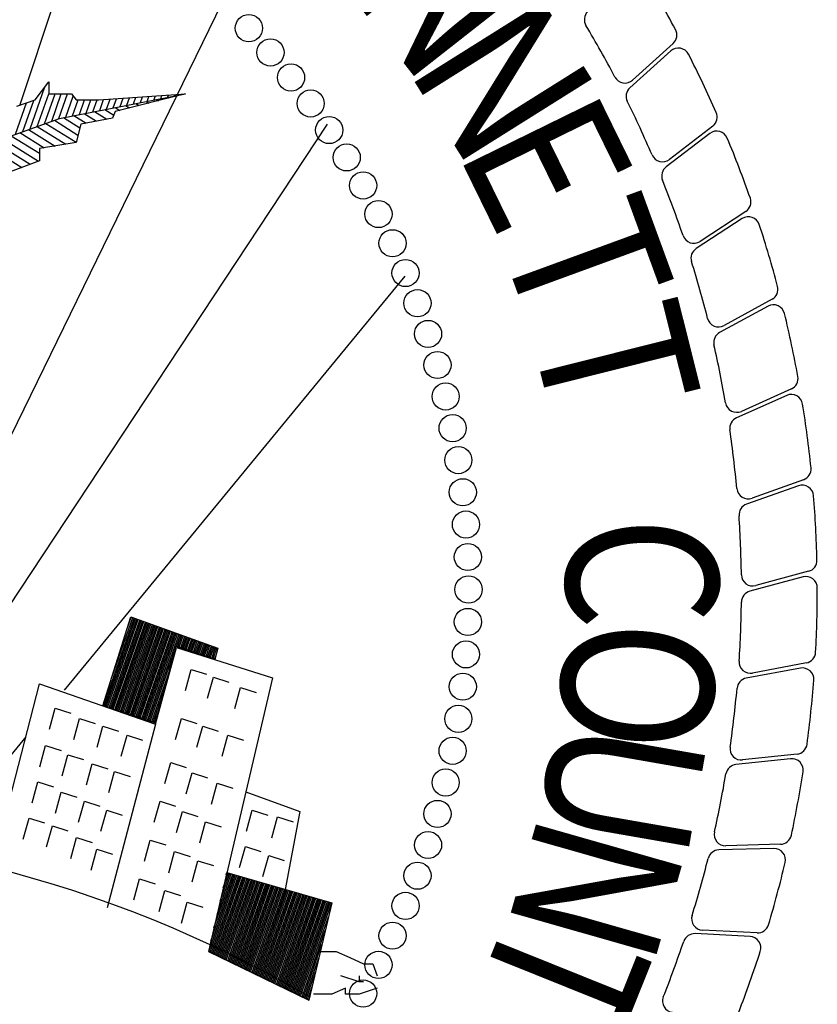
# Model space of a CAD drawing. Units: inches. Extents: x 31.4 to 47.2, y 23.4 to 33.5.
# Drawn here: x 43.4 to 43.8, y 24 to 24.4 of the extents above; entities that cross this region are included whole.
import ezdxf

# ---------------------------------------------------------------- set-up
doc = ezdxf.new("R2010")
doc.units = ezdxf.units.IN
doc.header["$MEASUREMENT"] = 0
doc.layers.add('PROPOSED', color=1, linetype='Continuous')
doc.styles.add('PANROMAN', font='par_____.pfb', dxfattribs={"width": 0.8, "height": 0.2})

# ---------------------------------------------------------------- blocks, each defined once
blk = doc.blocks.new('612')
at = {"layer": 'PROPOSED', "color": 1}
for p, q in [((2334804.405678689, 1403998.334530034, 0.019416335), (2334804.374158287, 1403998.239033695, 0.019416335)), ((2334804.465365728, 1403998.285176058, 0.019416335), (2334804.351943145, 1403998.052858399, 0.019416335)), ((2334804.668749961, 1403998.266789014, 0.019416335), (2334804.650459986, 1403998.250221481, 0.019416335)), ((2334804.667686526, 1403998.26336351, 0.019416335), (2334804.649237511, 1403998.246772396, 0.019416335)), ((2334804.3809806, 1403998.241305861, 0.019416335), (2334804.387155124, 1403998.24953152, 0.019416335)), ((2334804.387155124, 1403998.24953152, 0.019416335), (2334804.387155124, 1403998.244047747, 0.019416335)), ((2334804.378734919, 1403998.228198997, 0.019416335), (2334804.385358491, 1403998.247138058, 0.019416335)), ((2334804.381993387, 1403998.229363632, 0.019416335), (2334804.387155124, 1403998.244122806, 0.019416335)), ((2334804.385251855, 1403998.230528267, 0.019416335), (2334804.389980033, 1403998.244047747, 0.019416335)), ((2334804.387155124, 1403998.244047747, 0.019416335), (2334804.397445995, 1403998.244047747, 0.019416335)), ((2334804.388510323, 1403998.231692902, 0.019416335), (2334804.392831192, 1403998.244047747, 0.019416335)), ((2334804.391768791, 1403998.232857537, 0.019416335), (2334804.395682352, 1403998.244047747, 0.019416335)), ((2334804.392056152, 1403998.232960245, 0.019416335), (2334804.448900335, 1403998.244047747, 0.019416335)), ((2334804.397445995, 1403998.244047747, 0.019416335), (2334804.399504168, 1403998.241305861, 0.019416335)), ((2334804.409795032, 1403998.241305861, 0.019416335), (2334804.448900335, 1403998.244047747, 0.019416335)), ((2334804.448900335, 1403998.244047747, 0.019416335), (2334804.417116687, 1403998.236050891, 0.019416335)), ((2334804.44074455, 1403998.242456955, 0.019416335), (2334804.441109865, 1403998.243501515, 0.019416335)), ((2334804.443804441, 1403998.243053789, 0.019416335), (2334804.444032697, 1403998.243706451, 0.019416335)), ((2334804.446864332, 1403998.243650623, 0.019416335), (2334804.446955529, 1403998.243911386, 0.019416335)), ((2334804.372217983, 1403998.225869726, 0.019416335), (2334804.377172971, 1403998.240037733, 0.019416335)), ((2334804.372747908, 1403998.23856397, 0.019416335), (2334804.3809806, 1403998.241305861, 0.019416335)), ((2334804.375476451, 1403998.227034362, 0.019416335), (2334804.380400008, 1403998.241112495, 0.019416335)), ((2334804.394846194, 1403998.233504445, 0.019416335), (2334804.398187866, 1403998.243059431, 0.019416335)), ((2334804.397906085, 1403998.234101279, 0.019416335), (2334804.400425748, 1403998.241305861, 0.019416335)), ((2334804.399504168, 1403998.241305861, 0.019416335), (2334804.409795032, 1403998.241305861, 0.019416335)), ((2334804.400965975, 1403998.234698113, 0.019416335), (2334804.403276907, 1403998.241305861, 0.019416335)), ((2334804.404025865, 1403998.235294947, 0.019416335), (2334804.406128067, 1403998.241305861, 0.019416335)), ((2334804.407085756, 1403998.235891781, 0.019416335), (2334804.408979226, 1403998.241305861, 0.019416335)), ((2334804.410145646, 1403998.236488615, 0.019416335), (2334804.41188155, 1403998.241452158, 0.019416335)), ((2334804.413205537, 1403998.237085449, 0.019416335), (2334804.414804381, 1403998.241657094, 0.019416335)), ((2334804.416265427, 1403998.237682283, 0.019416335), (2334804.417727213, 1403998.24186203, 0.019416335)), ((2334804.419325317, 1403998.238279117, 0.019416335), (2334804.420650044, 1403998.242066965, 0.019416335)), ((2334804.422385208, 1403998.238875951, 0.019416335), (2334804.423572876, 1403998.242271901, 0.019416335)), ((2334804.425445098, 1403998.239472785, 0.019416335), (2334804.426495708, 1403998.242476837, 0.019416335)), ((2334804.426457996, 1403998.239670351, 0.019416335), (2334804.427911211, 1403998.238766824, 0.019416335)), ((2334804.428504989, 1403998.240069619, 0.019416335), (2334804.429418539, 1403998.242681772, 0.019416335)), ((2334804.431112222, 1403998.240578162, 0.019416335), (2334804.432264061, 1403998.239862013, 0.019416335)), ((2334804.431564879, 1403998.240666453, 0.019416335), (2334804.432341371, 1403998.242886708, 0.019416335)), ((2334804.43462477, 1403998.241263287, 0.019416335), (2334804.435264202, 1403998.243091644, 0.019416335)), ((2334804.435766448, 1403998.241485972, 0.019416335), (2334804.436616911, 1403998.240957203, 0.019416335)), ((2334804.43768466, 1403998.241860121, 0.019416335), (2334804.438187034, 1403998.243296579, 0.019416335)), ((2334804.440420675, 1403998.242393783, 0.019416335), (2334804.440969761, 1403998.242052392, 0.019416335)), ((2334804.445074901, 1403998.243301593, 0.019416335), (2334804.44532261, 1403998.243147582, 0.019416335)), ((2334804.403186864, 1403998.235131299, 0.019416335), (2334804.408708422, 1403998.231698306, 0.019416335)), ((2334804.40784109, 1403998.23603911, 0.019416335), (2334804.4133898, 1403998.232589235, 0.019416335)), ((2334804.412495316, 1403998.23694692, 0.019416335), (2334804.416500985, 1403998.234456422, 0.019416335)), ((2334804.417116687, 1403998.236050891, 0.019416335), (2334804.415969557, 1403998.233080197, 0.019416335)), ((2334804.417149543, 1403998.237854731, 0.019416335), (2334804.419205511, 1403998.236576445, 0.019416335)), ((2334804.421803769, 1403998.238762541, 0.019416335), (2334804.423558361, 1403998.237671635, 0.019416335)), ((2334804.512703726, 1403998.230338312, 0.019416335), (2334804.315119038, 1403997.931472587, 0.019416335)), ((2334804.363576171, 1403998.222780987, 0.019416335), (2334804.392056152, 1403998.232960245, 0.019416335)), ((2334804.385811339, 1403998.230728236, 0.019416335), (2334804.399526289, 1403998.222201055, 0.019416335)), ((2334804.389693789, 1403998.232115894, 0.019416335), (2334804.400349432, 1403998.225490817, 0.019416335)), ((2334804.393878411, 1403998.233315678, 0.019416335), (2334804.401172575, 1403998.228780579, 0.019416335)), ((2334804.398532637, 1403998.234223489, 0.019416335), (2334804.404027044, 1403998.230807377, 0.019416335)), ((2334804.401562341, 1403998.230338311, 0.019416335), (2334804.399504168, 1403998.222112647, 0.019416335)), ((2334804.415969557, 1403998.233080197, 0.019416335), (2334804.401562341, 1403998.230338311, 0.019416335)), ((2334804.37416399, 1403998.226565264, 0.019416335), (2334804.385165797, 1403998.219724962, 0.019416335)), ((2334804.378046439, 1403998.227952922, 0.019416335), (2334804.389988455, 1403998.220528051, 0.019416335)), ((2334804.38192889, 1403998.229340579, 0.019416335), (2334804.394811113, 1403998.22133114, 0.019416335)), ((2334804.685300492, 1403998.226212095, 0.019416335), (2334804.665606625, 1403998.211119618, 0.019416335)), ((2334804.68662941, 1403998.229543603, 0.019416335), (2334804.667095944, 1403998.214462156, 0.019416335)), ((2334804.358127969, 1403998.221329374, 0.019416335), (2334804.375012058, 1403998.2108318, 0.019416335)), ((2334804.362408109, 1403998.22246977, 0.019416335), (2334804.378804614, 1403998.212275349, 0.019416335)), ((2334804.36639909, 1403998.223789949, 0.019416335), (2334804.38259717, 1403998.213718897, 0.019416335)), ((2334804.37028154, 1403998.225177607, 0.019416335), (2334804.383038773, 1403998.217245879, 0.019416335)), ((2334804.399504168, 1403998.222112647, 0.019416335), (2334804.383038773, 1403998.219370761, 0.019416335)), ((2334804.383038773, 1403998.219370761, 0.019416335), (2334804.383038773, 1403998.213886983, 0.019416335)), ((2334804.383038773, 1403998.213886983, 0.019416335), (2334804.368631557, 1403998.208403211, 0.019416335)), ((2334804.701531502, 1403998.191010201, 0.019416335), (2334804.680874974, 1403998.177507824, 0.019416335)), ((2334804.699945293, 1403998.187793229, 0.019416335), (2334804.679127994, 1403998.174292441, 0.019416335)), ((2334804.547692683, 1403998.161791126, 0.019416335), (2334804.394159058, 1403997.975235752, 0.019416335)), ((2334804.71336436, 1403998.15142638, 0.019416335), (2334804.691712125, 1403998.139586319, 0.019416335)), ((2334804.71153064, 1403998.148343777, 0.019416335), (2334804.689718253, 1403998.136517914, 0.019416335)), ((2334804.722055031, 1403998.111036188, 0.019416335), (2334804.699540581, 1403998.10093144, 0.019416335)), ((2334804.719985105, 1403998.10810696, 0.019416335), (2334804.697312112, 1403998.098028932, 0.019416335)), ((2334804.725256563, 1403998.067330849, 0.019416335), (2334804.701862751, 1403998.059062791, 0.019416335)), ((2334804.727549932, 1403998.070088643, 0.019416335), (2334804.704312078, 1403998.061781508, 0.019416335)), ((2334804.727312514, 1403998.026266844, 0.019416335), (2334804.703342113, 1403998.01985973, 0.019416335)), ((2334804.729815188, 1403998.0288362, 0.019416335), (2334804.705997198, 1403998.022377895, 0.019416335)), ((2334804.41155982, 1403997.968156465, 0.019416335), (2334804.424202255, 1403998.008245431, 0.019416335)), ((2334804.422293946, 1403998.002194214, 0.019416335), (2334804.424387136, 1403998.008179361, 0.019416335)), ((2334804.424202255, 1403998.008245431, 0.019416335), (2334804.463416928, 1403997.994231342, 0.019416335)), ((2334804.411789689, 1403997.968082725, 0.019416335), (2334804.425654337, 1403998.007726503, 0.019416335)), ((2334804.412430578, 1403997.967877135, 0.019416335), (2334804.426287938, 1403998.007500074, 0.019416335)), ((2334804.413071467, 1403997.967671545, 0.019416335), (2334804.426921539, 1403998.007273645, 0.019416335)), ((2334804.413712355, 1403997.967465955, 0.019416335), (2334804.427555139, 1403998.007047216, 0.019416335)), ((2334804.414353244, 1403997.967260365, 0.019416335), (2334804.42818874, 1403998.006820787, 0.019416335)), ((2334804.414994133, 1403997.967054775, 0.019416335), (2334804.42882234, 1403998.006594358, 0.019416335)), ((2334804.415635021, 1403997.966849185, 0.019416335), (2334804.429455941, 1403998.006367929, 0.019416335)), ((2334804.415754041, 1403997.981456274, 0.019416335), (2334804.425020737, 1403998.007952932, 0.019416335)), ((2334804.41627591, 1403997.966643595, 0.019416335), (2334804.430089542, 1403998.0061415, 0.019416335)), ((2334804.416916798, 1403997.966438005, 0.019416335), (2334804.430723142, 1403998.005915071, 0.019416335)), ((2334804.417557687, 1403997.966232415, 0.019416335), (2334804.431356743, 1403998.005688643, 0.019416335)), ((2334804.418198576, 1403997.966026825, 0.019416335), (2334804.431990344, 1403998.005462214, 0.019416335)), ((2334804.418839464, 1403997.965821235, 0.019416335), (2334804.432623944, 1403998.005235785, 0.019416335)), ((2334804.419480353, 1403997.965615645, 0.019416335), (2334804.433257545, 1403998.005009356, 0.019416335)), ((2334804.420121242, 1403997.965410055, 0.019416335), (2334804.433891146, 1403998.004782927, 0.019416335)), ((2334804.420762131, 1403997.965204465, 0.019416335), (2334804.434524746, 1403998.004556498, 0.019416335)), ((2334804.421403019, 1403997.964998875, 0.019416335), (2334804.435158347, 1403998.004330069, 0.019416335)), ((2334804.422043908, 1403997.964793285, 0.019416335), (2334804.435791947, 1403998.00410364, 0.019416335)), ((2334804.422684797, 1403997.964587695, 0.019416335), (2334804.436425548, 1403998.003877211, 0.019416335)), ((2334804.423325685, 1403997.964382105, 0.019416335), (2334804.437059149, 1403998.003650782, 0.019416335)), ((2334804.423966574, 1403997.964176515, 0.019416335), (2334804.43769275, 1403998.003424353, 0.019416335)), ((2334804.424607463, 1403997.963970925, 0.019416335), (2334804.43832635, 1403998.003197924, 0.019416335)), ((2334804.425248351, 1403997.963765335, 0.019416335), (2334804.438959951, 1403998.002971496, 0.019416335)), ((2334804.42588924, 1403997.963559745, 0.019416335), (2334804.439593552, 1403998.002745067, 0.019416335)), ((2334804.426530128, 1403997.963354155, 0.019416335), (2334804.440227152, 1403998.002518638, 0.019416335)), ((2334804.427171017, 1403997.963148565, 0.019416335), (2334804.440860753, 1403998.002292209, 0.019416335)), ((2334804.427811906, 1403997.962942975, 0.019416335), (2334804.441494354, 1403998.00206578, 0.019416335)), ((2334804.428452794, 1403997.962737385, 0.019416335), (2334804.442127954, 1403998.001839351, 0.019416335)), ((2334804.429093683, 1403997.962531795, 0.019416335), (2334804.442761555, 1403998.001612922, 0.019416335)), ((2334804.429734572, 1403997.962326205, 0.019416335), (2334804.443395155, 1403998.001386493, 0.019416335)), ((2334804.430375461, 1403997.962120615, 0.019416335), (2334804.444028756, 1403998.001160064, 0.019416335)), ((2334804.431016349, 1403997.961915025, 0.019416335), (2334804.444662357, 1403998.000933635, 0.019416335)), ((2334804.431657238, 1403997.961709435, 0.019416335), (2334804.445295957, 1403998.000707206, 0.019416335)), ((2334804.432298127, 1403997.961503845, 0.019416335), (2334804.445929558, 1403998.000480777, 0.019416335)), ((2334804.444745876, 1403997.995058115, 0.019416335), (2334804.446563159, 1403998.000254349, 0.019416335)), ((2334804.445381709, 1403997.994838068, 0.019416335), (2334804.447196759, 1403998.00002792, 0.019416335)), ((2334804.446017541, 1403997.994618021, 0.019416335), (2334804.44783036, 1403997.999801491, 0.019416335)), ((2334804.446653374, 1403997.994397974, 0.019416335), (2334804.448463961, 1403997.999575062, 0.019416335)), ((2334804.447289207, 1403997.994177927, 0.019416335), (2334804.449097561, 1403997.999348633, 0.019416335)), ((2334804.435276732, 1403997.960548341, 0.019416335), (2334804.44466367, 1403997.995086564, 0.019416335)), ((2334804.44466367, 1403997.995086564, 0.019416335), (2334804.46203885, 1403997.989073417, 0.019416335)), ((2334804.447925039, 1403997.99395788, 0.019416335), (2334804.449731162, 1403997.999122204, 0.019416335)), ((2334804.448560872, 1403997.993737833, 0.019416335), (2334804.450364763, 1403997.998895775, 0.019416335)), ((2334804.449196705, 1403997.993517786, 0.019416335), (2334804.450998364, 1403997.998669346, 0.019416335)), ((2334804.449832537, 1403997.993297739, 0.019416335), (2334804.451631964, 1403997.998442917, 0.019416335)), ((2334804.45046837, 1403997.993077692, 0.019416335), (2334804.452265565, 1403997.998216488, 0.019416335)), ((2334804.451104202, 1403997.992857645, 0.019416335), (2334804.452899165, 1403997.997990059, 0.019416335)), ((2334804.451740035, 1403997.992637598, 0.019416335), (2334804.453532766, 1403997.99776363, 0.019416335)), ((2334804.452375868, 1403997.992417552, 0.019416335), (2334804.454166367, 1403997.997537202, 0.019416335)), ((2334804.4530117, 1403997.992197505, 0.019416335), (2334804.454799967, 1403997.997310773, 0.019416335)), ((2334804.453647533, 1403997.991977458, 0.019416335), (2334804.455433568, 1403997.997084344, 0.019416335)), ((2334804.454283366, 1403997.991757411, 0.019416335), (2334804.456067169, 1403997.996857915, 0.019416335)), ((2334804.454919198, 1403997.991537364, 0.019416335), (2334804.456700769, 1403997.996631486, 0.019416335)), ((2334804.455555031, 1403997.991317317, 0.019416335), (2334804.45733437, 1403997.996405057, 0.019416335)), ((2334804.456190864, 1403997.99109727, 0.019416335), (2334804.457967971, 1403997.996178628, 0.019416335)), ((2334804.456826696, 1403997.990877223, 0.019416335), (2334804.458601571, 1403997.995952199, 0.019416335)), ((2334804.457462529, 1403997.990657176, 0.019416335), (2334804.459235172, 1403997.99572577, 0.019416335)), ((2334804.458098361, 1403997.990437129, 0.019416335), (2334804.459868772, 1403997.995499341, 0.019416335)), ((2334804.458734194, 1403997.990217082, 0.019416335), (2334804.460502373, 1403997.995272912, 0.019416335)), ((2334804.459370026, 1403997.989997035, 0.019416335), (2334804.461135974, 1403997.995046484, 0.019416335)), ((2334804.432939015, 1403997.961298255, 0.019416335), (2334804.444342341, 1403997.993904271, 0.019416335)), ((2334804.435365196, 1403997.959869787, 0.019416335), (2334804.44478399, 1403997.994535995, 0.019416335)), ((2334804.44478399, 1403997.994535995, 0.019416335), (2334804.488005639, 1403997.980826558, 0.019416335)), ((2334804.460005859, 1403997.989776988, 0.019416335), (2334804.461769574, 1403997.994820055, 0.019416335)), ((2334804.460641692, 1403997.989556941, 0.019416335), (2334804.462403175, 1403997.994593626, 0.019416335)), ((2334804.461277524, 1403997.989336895, 0.019416335), (2334804.463036776, 1403997.994367197, 0.019416335)), ((2334804.461913357, 1403997.989116848, 0.019416335), (2334804.462494151, 1403997.990777536, 0.019416335)), ((2334804.463416928, 1403997.994231342, 0.019416335), (2334804.46203885, 1403997.989073417, 0.019416335)), ((2334804.728836831, 1403997.987533196, 0.019416335), (2334804.704585552, 1403997.982963537, 0.019416335)), ((2334804.433579904, 1403997.961092665, 0.019416335), (2334804.441856991, 1403997.984759693, 0.019416335)), ((2334804.448757784, 1403997.975145068, 0.019416335), (2334804.451346279, 1403997.984628108, 0.019416335)), ((2334804.451346279, 1403997.984628108, 0.019416335), (2334804.45837745, 1403997.982397897, 0.019416335)), ((2334804.726140283, 1403997.985168117, 0.019416335), (2334804.701741078, 1403997.980661451, 0.019416335)), ((2334804.362457037, 1403997.898569935, 0.019416335), (2334804.383038773, 1403997.978084672, 0.019416335)), ((2334804.383038773, 1403997.978084672, 0.019416335), (2334804.435365196, 1403997.959869787, 0.019416335)), ((2334804.458819967, 1403997.971648165, 0.019416335), (2334804.461408462, 1403997.981131205, 0.019416335)), ((2334804.488005639, 1403997.980826558, 0.019416335), (2334804.459191206, 1403997.857441625, 0.019416335)), ((2334804.461408462, 1403997.981131205, 0.019416335), (2334804.468439633, 1403997.978900994, 0.019416335)), ((2334804.434220793, 1403997.960887075, 0.019416335), (2334804.439371641, 1403997.975615114, 0.019416335)), ((2334804.471069581, 1403997.966985632, 0.019416335), (2334804.473658076, 1403997.976468672, 0.019416335)), ((2334804.473658076, 1403997.976468672, 0.019416335), (2334804.480689247, 1403997.974238461, 0.019416335)), ((2334804.387509711, 1403997.957660565, 0.019416335), (2334804.390098206, 1403997.967143605, 0.019416335)), ((2334804.390098206, 1403997.967143605, 0.019416335), (2334804.397129377, 1403997.964913394, 0.019416335)), ((2334804.41155982, 1403997.968156465, 0.019416335), (2334804.435276732, 1403997.960548341, 0.019416335)), ((2334804.434861681, 1403997.960681485, 0.019416335), (2334804.43688629, 1403997.966470536, 0.019416335)), ((2334804.398446864, 1403997.952998032, 0.019416335), (2334804.40103536, 1403997.962481071, 0.019416335)), ((2334804.40103536, 1403997.962481071, 0.019416335), (2334804.40806653, 1403997.960250861, 0.019416335)), ((2334804.435365196, 1403997.959869787, 0.019416335), (2334804.413575807, 1403997.877101751, 0.019416335)), ((2334804.44438292, 1403997.952998032, 0.019416335), (2334804.446971416, 1403997.962481071, 0.019416335)), ((2334804.446971416, 1403997.962481071, 0.019416335), (2334804.454002586, 1403997.960250861, 0.019416335)), ((2334804.408946538, 1403997.949501134, 0.019416335), (2334804.411535033, 1403997.958984174, 0.019416335)), ((2334804.411535033, 1403997.958984174, 0.019416335), (2334804.418566204, 1403997.956753963, 0.019416335)), ((2334804.419883691, 1403997.945421416, 0.019416335), (2334804.422472186, 1403997.954904456, 0.019416335)), ((2334804.422472186, 1403997.954904456, 0.019416335), (2334804.429503357, 1403997.952674245, 0.019416335)), ((2334804.454007618, 1403997.949501134, 0.019416335), (2334804.456596113, 1403997.958984174, 0.019416335)), ((2334804.456596113, 1403997.958984174, 0.019416335), (2334804.463627284, 1403997.956753963, 0.019416335)), ((2334804.465382262, 1403997.945421416, 0.019416335), (2334804.467970757, 1403997.954904456, 0.019416335)), ((2334804.467970757, 1403997.954904456, 0.019416335), (2334804.475001928, 1403997.952674245, 0.019416335)), ((2334804.376860838, 1403997.95421706, 0.019416335), (2334804.360398863, 1403997.934214472, 0.019416335)), ((2334804.383134848, 1403997.940758883, 0.019416335), (2334804.385723343, 1403997.950241923, 0.019416335)), ((2334804.385723343, 1403997.950241923, 0.019416335), (2334804.392754514, 1403997.948011712, 0.019416335)), ((2334804.39319703, 1403997.936679165, 0.019416335), (2334804.395785525, 1403997.946162205, 0.019416335)), ((2334804.395785525, 1403997.946162205, 0.019416335), (2334804.402816696, 1403997.943931994, 0.019416335)), ((2334804.724620894, 1403997.946434275, 0.019416335), (2334804.700085842, 1403997.943781437, 0.019416335)), ((2334804.404134189, 1403997.932599452, 0.019416335), (2334804.406722684, 1403997.942082492, 0.019416335)), ((2334804.406722684, 1403997.942082492, 0.019416335), (2334804.413753856, 1403997.939852281, 0.019416335)), ((2334804.439570571, 1403997.933182267, 0.019416335), (2334804.442159067, 1403997.942665307, 0.019416335)), ((2334804.442159067, 1403997.942665307, 0.019416335), (2334804.449190238, 1403997.940435096, 0.019416335)), ((2334804.721747096, 1403997.944288056, 0.019416335), (2334804.697069517, 1403997.941709622, 0.019416335)), ((2334804.414196372, 1403997.92910255, 0.019416335), (2334804.416784867, 1403997.938585589, 0.019416335)), ((2334804.416784867, 1403997.938585589, 0.019416335), (2334804.423816038, 1403997.936355378, 0.019416335)), ((2334804.449195269, 1403997.928519734, 0.019416335), (2334804.451783764, 1403997.938002774, 0.019416335)), ((2334804.451783764, 1403997.938002774, 0.019416335), (2334804.458814935, 1403997.935772563, 0.019416335)), ((2334804.37963496, 1403997.924440016, 0.019416335), (2334804.382223456, 1403997.933923056, 0.019416335)), ((2334804.382223456, 1403997.933923056, 0.019416335), (2334804.389254626, 1403997.931692845, 0.019416335)), ((2334804.460569913, 1403997.923857201, 0.019416335), (2334804.463158409, 1403997.933340241, 0.019416335)), ((2334804.463158409, 1403997.933340241, 0.019416335), (2334804.470189579, 1403997.93111003, 0.019416335)), ((2334804.390134628, 1403997.919777483, 0.019416335), (2334804.392723124, 1403997.929260523, 0.019416335)), ((2334804.392723124, 1403997.929260523, 0.019416335), (2334804.399754294, 1403997.927030312, 0.019416335)), ((2334804.475986211, 1403997.92935873, 0.019416335), (2334804.500354682, 1403997.920505035, 0.019416335)), ((2334804.400634296, 1403997.915697765, 0.019416335), (2334804.403222791, 1403997.925180805, 0.019416335)), ((2334804.403222791, 1403997.925180805, 0.019416335), (2334804.410253962, 1403997.922950594, 0.019416335)), ((2334804.434758223, 1403997.915697765, 0.019416335), (2334804.437346718, 1403997.925180805, 0.019416335)), ((2334804.437346718, 1403997.925180805, 0.019416335), (2334804.444377889, 1403997.922950594, 0.019416335)), ((2334804.410696479, 1403997.911618052, 0.019416335), (2334804.413284974, 1403997.921101092, 0.019416335)), ((2334804.413284974, 1403997.921101092, 0.019416335), (2334804.420316145, 1403997.918870881, 0.019416335)), ((2334804.444820405, 1403997.911035231, 0.019416335), (2334804.447408901, 1403997.920518271, 0.019416335)), ((2334804.447408901, 1403997.920518271, 0.019416335), (2334804.454440072, 1403997.91828806, 0.019416335)), ((2334804.476319415, 1403997.911618052, 0.019416335), (2334804.478907911, 1403997.921101092, 0.019416335)), ((2334804.478907911, 1403997.921101092, 0.019416335), (2334804.485939081, 1403997.918870881, 0.019416335)), ((2334804.500354682, 1403997.920505035, 0.019416335), (2334804.493777016, 1403997.885454104, 0.019416335)), ((2334804.375697582, 1403997.908121149, 0.019416335), (2334804.378286077, 1403997.917604189, 0.019416335)), ((2334804.378286077, 1403997.917604189, 0.019416335), (2334804.385317248, 1403997.915373978, 0.019416335)), ((2334804.455320079, 1403997.906372698, 0.019416335), (2334804.457908574, 1403997.915855738, 0.019416335)), ((2334804.457908574, 1403997.915855738, 0.019416335), (2334804.464939746, 1403997.913625527, 0.019416335)), ((2334804.487694059, 1403997.908703965, 0.019416335), (2334804.490282555, 1403997.918187005, 0.019416335)), ((2334804.490282555, 1403997.918187005, 0.019416335), (2334804.497313725, 1403997.915956794, 0.019416335)), ((2334804.386197249, 1403997.904624252, 0.019416335), (2334804.388785745, 1403997.914107292, 0.019416335)), ((2334804.388785745, 1403997.914107292, 0.019416335), (2334804.395816916, 1403997.911877081, 0.019416335)), ((2334804.397134409, 1403997.899378898, 0.019416335), (2334804.399722904, 1403997.908861938, 0.019416335)), ((2334804.399722904, 1403997.908861938, 0.019416335), (2334804.406754075, 1403997.906631727, 0.019416335)), ((2334804.430383359, 1403997.898213267, 0.019416335), (2334804.432971854, 1403997.907696307, 0.019416335)), ((2334804.432971854, 1403997.907696307, 0.019416335), (2334804.440003025, 1403997.905466096, 0.019416335)), ((2334804.406321615, 1403997.894133549, 0.019416335), (2334804.408910111, 1403997.903616589, 0.019416335)), ((2334804.408910111, 1403997.903616589, 0.019416335), (2334804.415941281, 1403997.901386378, 0.019416335)), ((2334804.441320518, 1403997.892967918, 0.019416335), (2334804.443909013, 1403997.902450958, 0.019416335)), ((2334804.443909013, 1403997.902450958, 0.019416335), (2334804.450940184, 1403997.900220747, 0.019416335)), ((2334804.473257013, 1403997.895299185, 0.019416335), (2334804.475845508, 1403997.904782225, 0.019416335)), ((2334804.475845508, 1403997.904782225, 0.019416335), (2334804.482876679, 1403997.902552014, 0.019416335)), ((2334804.71416004, 1403997.9038787, 0.019416335), (2334804.689356232, 1403997.903244395, 0.019416335)), ((2334804.717193369, 1403997.905792828, 0.019416335), (2334804.692525811, 1403997.905073165, 0.019416335)), ((2334804.451820186, 1403997.888888201, 0.019416335), (2334804.454408681, 1403997.89837124, 0.019416335)), ((2334804.454408681, 1403997.89837124, 0.019416335), (2334804.461439852, 1403997.896141029, 0.019416335)), ((2334804.483756681, 1403997.891219467, 0.019416335), (2334804.486345176, 1403997.900702507, 0.019416335)), ((2334804.486345176, 1403997.900702507, 0.019416335), (2334804.493376347, 1403997.898472296, 0.019416335)), ((2334804.467423904, 1403997.893086162, 0.019416335), (2334804.459191206, 1403997.857441625, 0.019416335)), ((2334804.465827652, 1403997.886174985, 0.019416335), (2334804.468169215, 1403997.892870314, 0.019416335)), ((2334804.46721385, 1403997.892176711, 0.019416335), (2334804.46752198, 1403997.893057758, 0.019416335)), ((2334804.467423904, 1403997.893086162, 0.019416335), (2334804.514761898, 1403997.879376726, 0.019416335)), ((2334804.42557101, 1403997.880728764, 0.019416335), (2334804.428159506, 1403997.890211804, 0.019416335)), ((2334804.428159506, 1403997.890211804, 0.019416335), (2334804.435190676, 1403997.887981594, 0.019416335)), ((2334804.45932072, 1403997.857378884, 0.019416335), (2334804.471405389, 1403997.891933094, 0.019416335)), ((2334804.459930243, 1403997.85708361, 0.019416335), (2334804.472052624, 1403997.89174565, 0.019416335)), ((2334804.46028286, 1403997.862168082, 0.019416335), (2334804.470758155, 1403997.892120538, 0.019416335)), ((2334804.460539767, 1403997.856788336, 0.019416335), (2334804.472699859, 1403997.891558206, 0.019416335)), ((2334804.46114929, 1403997.856493062, 0.019416335), (2334804.473347094, 1403997.891370762, 0.019416335)), ((2334804.461669058, 1403997.868169808, 0.019416335), (2334804.470110919, 1403997.892307982, 0.019416335)), ((2334804.461758813, 1403997.856197788, 0.019416335), (2334804.473994329, 1403997.891183318, 0.019416335)), ((2334804.462368337, 1403997.855902514, 0.019416335), (2334804.474641563, 1403997.890995874, 0.019416335)), ((2334804.46297786, 1403997.85560724, 0.019416335), (2334804.475288799, 1403997.89080843, 0.019416335)), ((2334804.463055256, 1403997.874171534, 0.019416335), (2334804.469463685, 1403997.892495426, 0.019416335)), ((2334804.463587384, 1403997.855311966, 0.019416335), (2334804.475936033, 1403997.890620986, 0.019416335)), ((2334804.464196907, 1403997.855016692, 0.019416335), (2334804.476583268, 1403997.890433542, 0.019416335)), ((2334804.464441454, 1403997.880173259, 0.019416335), (2334804.46881645, 1403997.89268287, 0.019416335)), ((2334804.464806431, 1403997.854721418, 0.019416335), (2334804.477230503, 1403997.890246098, 0.019416335)), ((2334804.465415954, 1403997.854426144, 0.019416335), (2334804.477877738, 1403997.890058654, 0.019416335)), ((2334804.466025477, 1403997.85413087, 0.019416335), (2334804.478524973, 1403997.88987121, 0.019416335)), ((2334804.466635, 1403997.853835596, 0.019416335), (2334804.479172207, 1403997.889683766, 0.019416335)), ((2334804.467244524, 1403997.853540322, 0.019416335), (2334804.479819443, 1403997.889496322, 0.019416335)), ((2334804.467854048, 1403997.853245048, 0.019416335), (2334804.480466677, 1403997.889308878, 0.019416335)), ((2334804.468463571, 1403997.852949774, 0.019416335), (2334804.481113912, 1403997.889121433, 0.019416335)), ((2334804.469073094, 1403997.8526545, 0.019416335), (2334804.481761147, 1403997.888933989, 0.019416335)), ((2334804.469682618, 1403997.852359226, 0.019416335), (2334804.482408382, 1403997.888746545, 0.019416335)), ((2334804.470292141, 1403997.852063952, 0.019416335), (2334804.483055617, 1403997.888559101, 0.019416335)), ((2334804.470901664, 1403997.851768678, 0.019416335), (2334804.483702851, 1403997.888371657, 0.019416335)), ((2334804.436945654, 1403997.875483416, 0.019416335), (2334804.43953415, 1403997.884966456, 0.019416335)), ((2334804.43953415, 1403997.884966456, 0.019416335), (2334804.446565321, 1403997.882736245, 0.019416335)), ((2334804.471511188, 1403997.851473404, 0.019416335), (2334804.484350087, 1403997.888184213, 0.019416335)), ((2334804.472120711, 1403997.85117813, 0.019416335), (2334804.484997321, 1403997.887996769, 0.019416335)), ((2334804.472730235, 1403997.850882856, 0.019416335), (2334804.485644556, 1403997.887809325, 0.019416335)), ((2334804.473339758, 1403997.850587582, 0.019416335), (2334804.486291791, 1403997.887621881, 0.019416335)), ((2334804.473949281, 1403997.850292308, 0.019416335), (2334804.486939026, 1403997.887434437, 0.019416335)), ((2334804.474558805, 1403997.849997034, 0.019416335), (2334804.487586261, 1403997.887246993, 0.019416335)), ((2334804.475168328, 1403997.84970176, 0.019416335), (2334804.488233496, 1403997.887059549, 0.019416335)), ((2334804.475777852, 1403997.849406486, 0.019416335), (2334804.488880731, 1403997.886872105, 0.019416335)), ((2334804.476387375, 1403997.849111212, 0.019416335), (2334804.489527965, 1403997.886684661, 0.019416335)), ((2334804.476996899, 1403997.848815938, 0.019416335), (2334804.4901752, 1403997.886497217, 0.019416335)), ((2334804.477606422, 1403997.848520664, 0.019416335), (2334804.490822435, 1403997.886309773, 0.019416335)), ((2334804.478215945, 1403997.84822539, 0.019416335), (2334804.49146967, 1403997.886122329, 0.019416335)), ((2334804.478825469, 1403997.847930115, 0.019416335), (2334804.492116905, 1403997.885934885, 0.019416335)), ((2334804.479434992, 1403997.847634841, 0.019416335), (2334804.49276414, 1403997.885747441, 0.019416335)), ((2334804.480044515, 1403997.847339567, 0.019416335), (2334804.493411375, 1403997.885559997, 0.019416335)), ((2334804.480654039, 1403997.847044294, 0.019416335), (2334804.494058609, 1403997.885372553, 0.019416335)), ((2334804.481263563, 1403997.846749019, 0.019416335), (2334804.494705844, 1403997.885185109, 0.019416335)), ((2334804.481873086, 1403997.846453745, 0.019416335), (2334804.495353079, 1403997.884997664, 0.019416335)), ((2334804.482482609, 1403997.846158471, 0.019416335), (2334804.496000314, 1403997.88481022, 0.019416335)), ((2334804.483092132, 1403997.845863197, 0.019416335), (2334804.496647549, 1403997.884622776, 0.019416335)), ((2334804.483701656, 1403997.845567923, 0.019416335), (2334804.497294784, 1403997.884435332, 0.019416335)), ((2334804.484311179, 1403997.845272649, 0.019416335), (2334804.497942019, 1403997.884247888, 0.019416335)), ((2334804.484920703, 1403997.844977375, 0.019416335), (2334804.498589254, 1403997.884060444, 0.019416335)), ((2334804.447007837, 1403997.870238067, 0.019416335), (2334804.449596332, 1403997.879721107, 0.019416335)), ((2334804.449596332, 1403997.879721107, 0.019416335), (2334804.456627504, 1403997.877490896, 0.019416335)), ((2334804.485530226, 1403997.844682101, 0.019416335), (2334804.499236488, 1403997.883873, 0.019416335)), ((2334804.48613975, 1403997.844386827, 0.019416335), (2334804.499883723, 1403997.883685556, 0.019416335)), ((2334804.486749273, 1403997.844091553, 0.019416335), (2334804.500530958, 1403997.883498112, 0.019416335)), ((2334804.487358796, 1403997.843796279, 0.019416335), (2334804.501178193, 1403997.883310668, 0.019416335)), ((2334804.48796832, 1403997.843501005, 0.019416335), (2334804.501825428, 1403997.883123224, 0.019416335)), ((2334804.488577843, 1403997.843205731, 0.019416335), (2334804.502472663, 1403997.88293578, 0.019416335)), ((2334804.489187367, 1403997.842910457, 0.019416335), (2334804.503119898, 1403997.882748336, 0.019416335)), ((2334804.48979689, 1403997.842615183, 0.019416335), (2334804.503767132, 1403997.882560892, 0.019416335)), ((2334804.490406414, 1403997.842319909, 0.019416335), (2334804.504414367, 1403997.882373448, 0.019416335)), ((2334804.491015937, 1403997.842024635, 0.019416335), (2334804.505061602, 1403997.882186004, 0.019416335)), ((2334804.49162546, 1403997.841729361, 0.019416335), (2334804.505708837, 1403997.88199856, 0.019416335)), ((2334804.492234983, 1403997.841434087, 0.019416335), (2334804.506356072, 1403997.881811116, 0.019416335)), ((2334804.492844507, 1403997.841138813, 0.019416335), (2334804.507003307, 1403997.881623672, 0.019416335)), ((2334804.49345403, 1403997.840843539, 0.019416335), (2334804.507650542, 1403997.881436228, 0.019416335)), ((2334804.494063554, 1403997.840548265, 0.019416335), (2334804.508297776, 1403997.881248784, 0.019416335)), ((2334804.494673077, 1403997.840252991, 0.019416335), (2334804.508945012, 1403997.88106134, 0.019416335)), ((2334804.495282601, 1403997.839957717, 0.019416335), (2334804.509592246, 1403997.880873895, 0.019416335)), ((2334804.495892124, 1403997.839662443, 0.019416335), (2334804.510239481, 1403997.880686451, 0.019416335)), ((2334804.496501647, 1403997.839367169, 0.019416335), (2334804.510886716, 1403997.880499007, 0.019416335)), ((2334804.497111171, 1403997.839071895, 0.019416335), (2334804.511533951, 1403997.880311563, 0.019416335)), ((2334804.497720694, 1403997.838776621, 0.019416335), (2334804.512181186, 1403997.880124119, 0.019416335)), ((2334804.498330218, 1403997.838481347, 0.019416335), (2334804.51282842, 1403997.879936675, 0.019416335)), ((2334804.498939741, 1403997.838186073, 0.019416335), (2334804.513475656, 1403997.879749231, 0.019416335)), ((2334804.499549265, 1403997.837890799, 0.019416335), (2334804.51412289, 1403997.879561787, 0.019416335)), ((2334804.500158788, 1403997.837595524, 0.019416335), (2334804.514743443, 1403997.879298048, 0.019416335)), ((2334804.514761898, 1403997.879376726, 0.019416335), (2334804.504471034, 1403997.835506525, 0.019416335)), ((2334804.500768311, 1403997.837300251, 0.019416335), (2334804.513291467, 1403997.873108244, 0.019416335)), ((2334804.501377835, 1403997.837004977, 0.019416335), (2334804.511839492, 1403997.866918439, 0.019416335)), ((2334804.706600049, 1403997.865859421, 0.019416335), (2334804.681952069, 1403997.867077371, 0.019416335)), ((2334804.70342589, 1403997.864189186, 0.019416335), (2334804.678648777, 1403997.865502921, 0.019416335)), ((2334804.459191206, 1403997.857441625, 0.019416335), (2334804.504471034, 1403997.835506525, 0.019416335)), ((2334804.501987358, 1403997.836709702, 0.019416335), (2334804.510387517, 1403997.860728634, 0.019416335)), ((2334804.509616466, 1403997.857441625, 0.019416335), (2334804.516820077, 1403997.857441625, 0.019416335)), ((2334804.516820077, 1403997.857441625, 0.019416335), (2334804.522994596, 1403997.854699739, 0.019416335)), ((2334804.502596882, 1403997.836414428, 0.019416335), (2334804.508935542, 1403997.85453883, 0.019416335)), ((2334804.522994596, 1403997.854699739, 0.019416335), (2334804.529169115, 1403997.851957848, 0.019416335)), ((2334804.529169115, 1403997.851957848, 0.019416335), (2334804.533285466, 1403997.851957848, 0.019416335)), ((2334804.533285466, 1403997.851957848, 0.019416335), (2334804.535343639, 1403997.846474075, 0.019416335)), ((2334804.503206405, 1403997.836119154, 0.019416335), (2334804.507483567, 1403997.848349025, 0.019416335)), ((2334804.527110942, 1403997.843732189, 0.019416335), (2334804.51887825, 1403997.846474075, 0.019416335)), ((2334804.527110942, 1403997.846474075, 0.019416335), (2334804.527110942, 1403997.843732189, 0.019416335)), ((2334804.503815928, 1403997.835823881, 0.019416335), (2334804.506031591, 1403997.84215922, 0.019416335)), ((2334804.520936423, 1403997.840990303, 0.019416335), (2334804.514761898, 1403997.838248411, 0.019416335)), ((2334804.520936423, 1403997.838248411, 0.019416335), (2334804.520936423, 1403997.840990303, 0.019416335)), ((2334804.529169115, 1403997.843732189, 0.019416335), (2334804.527110942, 1403997.843732189, 0.019416335)), ((2334804.535343639, 1403997.840990303, 0.019416335), (2334804.527110942, 1403997.838248411, 0.019416335)), ((2334804.504425452, 1403997.835528606, 0.019416335), (2334804.504579616, 1403997.835969416, 0.019416335)), ((2334804.514761898, 1403997.838248411, 0.019416335), (2334804.506529206, 1403997.838248411, 0.019416335)), ((2334804.527110942, 1403997.838248411, 0.019416335), (2334804.520936423, 1403997.838248411, 0.019416335))]:
    blk.add_line(p, q, dxfattribs=at)
for centre in [(2334804.477428692, 1403998.273657915, 0.019416335), (2334804.487151294, 1403998.262716705, 0.019416335), (2334804.496436849, 1403998.251402223, 0.019416335), (2334804.505271041, 1403998.239731914, 0.019416335), (2334804.513640249, 1403998.227723775, 0.019416335), (2334804.521531567, 1403998.215396319, 0.019416335), (2334804.528932827, 1403998.202768556, 0.019416335), (2334804.535832617, 1403998.189859956, 0.019416335), (2334804.542220298, 1403998.176690424, 0.019416335), (2334804.548086022, 1403998.163280266, 0.019416335), (2334804.553420743, 1403998.14965016, 0.019416335), (2334804.558216235, 1403998.135821121, 0.019416335), (2334804.562465105, 1403998.121814474, 0.019416335), (2334804.566160801, 1403998.107651816, 0.019416335), (2334804.569297624, 1403998.093354985, 0.019416335), (2334804.571870738, 1403998.078946024, 0.019416335), (2334804.573876175, 1403998.064447153, 0.019416335), (2334804.575310843, 1403998.049880726, 0.019416335), (2334804.576172529, 1403998.035269205, 0.019416335), (2334804.576459906, 1403998.02063512, 0.019416335), (2334804.576172529, 1403998.006001034, 0.019416335), (2334804.575310843, 1403997.991389513, 0.019416335), (2334804.573876175, 1403997.976823087, 0.019416335), (2334804.571870738, 1403997.962324215, 0.019416335), (2334804.569297624, 1403997.947915255, 0.019416335), (2334804.566160801, 1403997.933618423, 0.019416335), (2334804.562465105, 1403997.919455765, 0.019416335), (2334804.558216235, 1403997.905449118, 0.019416335), (2334804.553420743, 1403997.89162008, 0.019416335), (2334804.548086022, 1403997.877989973, 0.019416335), (2334804.542220298, 1403997.864579815, 0.019416335), (2334804.535832617, 1403997.851410283, 0.019416335), (2334804.528932827, 1403997.838501684, 0.019416335)]:
    blk.add_circle(centre, 0.006128565629361259, dxfattribs=at)
for centre, radius, start, end in [((2334804.203710175, 1403998.02063512, 0.019416335), 0.5300569562649704, 28.43567804788401, 31.57379785453829), ((2334804.633840277, 1403998.277497711, 0.019416335), 0.005129583447725521, 136.4648994195655, 210.8445584681252), ((2334804.203710175, 1403998.02063512, 0.019416335), 0.4958597332801336, 27.76553651986369, 30.84455846812522), ((2334804.665306231, 1403998.27059077, 0.019416335), 0.005129583447725521, 312.1710994152962, 28.43567804788401), ((2334804.671116551, 1403998.259549385, 0.019416335), 0.005129583447725521, 27.07379784493766, 131.96489941821), ((2334804.203710175, 1403998.02063512, 0.019416335), 0.5300569562649704, 23.93567806149347, 27.07379784493766), ((2334804.647016257, 1403998.254023237, 0.019416335), 0.005129583447725521, 207.7655365198637, 312.1710994152962), ((2334804.652667536, 1403998.242958271, 0.019416335), 0.005129583447725521, 131.96489941821, 206.3445584671308), ((2334804.203710175, 1403998.02063512, 0.019416335), 0.4958597332801336, 23.26553651935236, 26.3445584671308), ((2334804.683494579, 1403998.233603831, 0.019416335), 0.005129583447725521, 307.6710994024304, 23.93567806149347), ((2334804.688420691, 1403998.22214061, 0.019416335), 0.005129583447725521, 22.57379784971366, 127.4648994163255), ((2334804.203710175, 1403998.02063512, 0.019416335), 0.5300569562649704, 19.43567804716336, 22.57379784971366), ((2334804.663961112, 1403998.218522385, 0.019416335), 0.005129583447725521, 203.2655365193523, 307.6710994024304), ((2334804.668726824, 1403998.207048134, 0.019416335), 0.005129583447725521, 127.4648994163255, 201.8445584656766), ((2334804.203710175, 1403998.02063512, 0.019416335), 0.4958597332801336, 18.76553651565825, 21.84455846567652), ((2334804.698724897, 1403998.195303869, 0.019416335), 0.005129583447725521, 303.1710994095899, 19.43567804716336), ((2334804.702736428, 1403998.183489487, 0.019416335), 0.005129583447725521, 18.07379784549699, 122.9648994129909), ((2334804.203710175, 1403998.02063512, 0.019416335), 0.5300569562649704, 14.93567805908979, 18.07379784549699), ((2334804.678068369, 1403998.181801492, 0.019416335), 0.005129583447725521, 198.7655365156583, 303.1710994095899), ((2334804.681919129, 1403998.169988699, 0.019416335), 0.005129583447725521, 122.9648994129909, 197.3445584699027), ((2334804.203710175, 1403998.02063512, 0.019416335), 0.4958597332801336, 14.26553652715311, 17.34455846990273), ((2334804.710903284, 1403998.155927016, 0.019416335), 0.005129583447725521, 298.6710994202962, 14.93567805908979), ((2334804.713975504, 1403998.143834313, 0.019416335), 0.005129583447725521, 13.57379784777795, 118.4648994114473), ((2334804.689251048, 1403998.144086955, 0.019416335), 0.005129583447725521, 194.2655365271531, 298.6710994202962), ((2334804.203710175, 1403998.02063512, 0.019416335), 0.5300569562649704, 10.43567805275184, 13.57379784777795), ((2334804.692163117, 1403998.13200845, 0.019416335), 0.005129583447725521, 118.4648994114473, 192.8445584642687), ((2334804.203710175, 1403998.02063512, 0.019416335), 0.4958597332801336, 9.765536519419475, 12.84455846426869), ((2334804.719954656, 1403998.115716044, 0.019416335), 0.005129583447725521, 294.1710994228067, 10.43567805275184), ((2334804.722068623, 1403998.103419575, 0.019416335), 0.005129583447725521, 9.07379785161439, 113.9648994094215), ((2334804.697440207, 1403998.105611297, 0.019416335), 0.005129583447725521, 189.7655365194195, 294.1710994228067), ((2334804.203710175, 1403998.02063512, 0.019416335), 0.5300569562649704, 5.935678056404325, 9.07379785161439), ((2334804.699395631, 1403998.093341547, 0.019416335), 0.005129583447725521, 113.9648994094215, 188.3445584622235), ((2334804.203710175, 1403998.02063512, 0.019416335), 0.4958597332801336, 5.265536512321466, 8.344558462223524), ((2334804.72582321, 1403998.074918866, 0.019416335), 0.005129583447725521, 289.6710994109697, 5.935678056404325), ((2334804.702585356, 1403998.066611732, 0.019416335), 0.005129583447725521, 185.2655365123214, 289.6710994109697), ((2334804.72696589, 1403998.062494443, 0.019416335), 0.005129583447725521, 4.573797846343527, 109.4648994236459), ((2334804.203710175, 1403998.02063512, 0.019416335), 0.5300569562649704, 1.435678050179761, 4.573797846343527), ((2334804.703572078, 1403998.054226384, 0.019416335), 0.005129583447725521, 109.4648994236459, 183.844558461528), ((2334804.203710175, 1403998.02063512, 0.019416335), 0.4958597332801336, 0.7655365185946053, 3.844558461527972), ((2334804.728472764, 1403998.033787011, 0.019416335), 0.005129583447725521, 285.1710994199787, 1.435678050179761), ((2334804.704654774, 1403998.027328705, 0.019416335), 0.005129583447725521, 180.7655365185946, 285.1710994199787), ((2334804.728637112, 1403998.021311234, 0.019416335), 0.005129583447725521, 0.07379783981794803, 104.9648993996141), ((2334804.704666711, 1403998.014904121, 0.019416335), 0.005129583447725521, 104.9648993996141, 179.3445584705909), ((2334804.203710175, 1403998.02063512, 0.019416335), 0.5300569562649704, 356.9356780529568, 0.07379783981794803), ((2334804.203710175, 1403998.02063512, 0.019416335), 0.4958597332801336, 356.2655365234775, 359.3445584705908), ((2334804.727886981, 1403997.99257407, 0.019416335), 0.005129583447725521, 280.671099417856, 356.9356780529568), ((2334804.703635701, 1403997.988004411, 0.019416335), 0.005129583447725521, 176.2655365234775, 280.671099417856), ((2334804.727071985, 1403997.980123857, 0.019416335), 0.005129583447725521, 355.5737978394227, 100.4648994051923), ((2334804.70267278, 1403997.975617191, 0.019416335), 0.005129583447725521, 100.4648994051923, 174.8445584631595), ((2334804.203710175, 1403998.02063512, 0.019416335), 0.5300569562649704, 352.4356780501594, 355.5737978394227), ((2334804.203710175, 1403998.02063512, 0.019416335), 0.4958597332801336, 351.7655365124229, 354.8445584631595), ((2334804.724069474, 1403997.951534134, 0.019416335), 0.005129583447725521, 276.1710994240291, 352.4356780501594), ((2334804.699534422, 1403997.948881296, 0.019416335), 0.005129583447725521, 171.7655365124229, 276.1710994240291), ((2334804.697602579, 1403997.936607811, 0.019416335), 0.005129583447725521, 95.96489940363111, 170.3445584606768), ((2334804.722280158, 1403997.939186245, 0.019416335), 0.005129583447725521, 351.0737978526593, 95.96489940363111), ((2334804.203710175, 1403998.02063512, 0.019416335), 0.4958597332801336, 347.2655365225719, 350.3445584606769), ((2334804.203710175, 1403998.02063512, 0.019416335), 0.5300569562649704, 347.9356780555571, 351.0737978526593), ((2334804.228053577, 1403997.363295811, 0.019416335), 0.5485696204333559, 59.66569145415163, 124.596538378596), ((2334804.692376222, 1403997.910200567, 0.019416335), 0.005129583447725521, 167.2655365225719, 271.6710994212493), ((2334804.717043779, 1403997.91092023, 0.019416335), 0.005129583447725521, 271.6710994212493, 347.9356780555571), ((2334804.689487367, 1403997.898116488, 0.019416335), 0.005129583447725521, 91.4648994229654, 165.8445584726464), ((2334804.714291175, 1403997.898750793, 0.019416335), 0.005129583447725521, 346.5737978503055, 91.4648994229654), ((2334804.203710175, 1403998.02063512, 0.019416335), 0.4958597332801336, 342.7655365234106, 345.8445584726464), ((2334804.203710175, 1403998.02063512, 0.019416335), 0.5300569562649704, 343.4356780558894, 346.5737978503055), ((2334804.682205232, 1403997.872200704, 0.019416335), 0.005129583447725521, 162.7655365234106, 267.1710994219204), ((2334804.706853212, 1403997.870982754, 0.019416335), 0.005129583447725521, 267.1710994219204, 343.4356780558894), ((2334804.203710175, 1403998.02063512, 0.019416335), 0.4958597332801336, 338.2655365171989, 341.3445584638661), ((2334804.678377177, 1403997.860380533, 0.019416335), 0.005129583447725521, 86.9648994199771, 161.3445584638661), ((2334804.70315429, 1403997.859066798, 0.019416335), 0.005129583447725521, 342.073797842388, 86.9648994199771), ((2334804.203710175, 1403998.02063512, 0.019416335), 0.5300569562649704, 338.9356780532355, 342.073797842388), ((2334804.669084161, 1403997.835115988, 0.019416335), 0.005129583447725521, 158.2655365171989, 262.6710993995529)]:
    blk.add_arc(centre, radius, start, end, dxfattribs=at)
at = {"layer": 'PROPOSED', "color": 1, "style": 'PANROMAN', "width": 0.85}
for s, rotation, p in [('N', 308.1051337536197, (2334804.521412317, 1403998.290836231, 0.019416335)), ('N', 302.1051337654536, (2334804.547915618, 1403998.256147124, 0.019416335)), ('E', 296.1051337576197, (2334804.570647733, 1403998.218877699, 0.019416335)), ('T', 290.1051337568442, (2334804.589359603, 1403998.179436286, 0.019416335)), ('T', 284.1051337677571, (2334804.603846217, 1403998.138255015, 0.019416335)), ('C', 272.1051337489554, (2334804.619556835, 1403998.052491777, 0.019416335)), ('O', 266.1051337549691, (2334804.620608711, 1403998.00884945, 0.019416335)), ('U', 260.1051337729366, (2334804.61709296, 1403997.96533625, 0.019416335)), ('N', 254.1051337580349, (2334804.6090481, 1403997.922428916, 0.019416335)), ('T', 248.1051337457416, (2334804.596562272, 1403997.880597549, 0.019416335))]:
    blk.add_text(s, height=0.0683944459696736, rotation=rotation, dxfattribs=at).set_placement(p)

msp = doc.modelspace()

# ---------------------------------------------------------------- block references
msp.add_blockref('612', (-2334760.942592948, -1403973.858730167))

doc.saveas('drawing.dxf')
